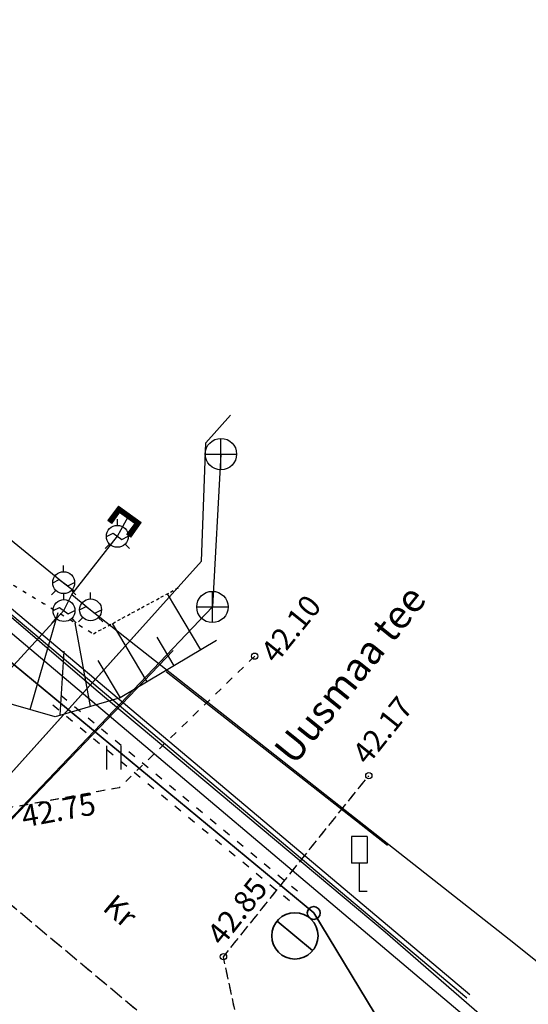
# Model space of a CAD drawing. Units: metres. Extents: x 0 to 7130560, y 0 to 16458871.
# Drawn here: x 545353 to 545369, y 6584071 to 6584102 of the extents above; entities that cross this region are included whole.
import ezdxf
from ezdxf.enums import TextEntityAlignment as Align

# ---------------------------------------------------------------- set-up
doc = ezdxf.new("R2010")
doc.units = ezdxf.units.M
doc.header["$LTSCALE"] = 0.5
doc.header["$MEASUREMENT"] = 0
for name, pattern in [('150414_EV$0$KEL', [2.25, 1, -1.25]), ('x_G13037_Vana Tartu mnt kergliiklustee$0$ASFBET', [2.5, 1.5, -1]), ('x_G13037_Vana Tartu mnt kergliiklustee$0$KATASTRIPIIR', [0.02, 0.01, 0.01]), ('x_G13037_Vana Tartu mnt kergliiklustee$0$KRUUSKILL', [2, 1, -1]), ('x_G13037_Vana Tartu mnt kergliiklustee$0$NOLVAALL', [1.2, 0.2, -1]), ('x_G13037_Vana Tartu mnt kergliiklustee$0$NOLVAKRIIPS', [0.2, 0.1, 0.1]), ('x_G13037_Vana Tartu mnt kergliiklustee$0$NOLVAPEAL', [0.2, 0.1, 0.1])]:
    doc.linetypes.add(name, pattern=pattern)
for name, color, linetype, lineweight in [('150414_EV$0$CR_valg_toru', 104, 'Continuous', 30), ('150414_EV$0$CR_valgusti', 5, 'Continuous', 30), ('150414_EV$0$CR_valgustus', 5, 'Continuous', 35)]:
    doc.layers.add(name, color=color, linetype=linetype, lineweight=lineweight)
doc.layers.add('Pr_hatch_haljastus', color=61, linetype='Continuous', transparency=0.5)
for name, color, linetype in [('x_G13037_Vana Tartu mnt kergliiklustee$0$GKAEV', 4, 'Continuous'), ('x_G13037_Vana Tartu mnt kergliiklustee$0$GTRASS', 4, 'Continuous'), ('x_G13037_Vana Tartu mnt kergliiklustee$0$HALJASTUS', 3, 'Continuous'), ('x_G13037_Vana Tartu mnt kergliiklustee$0$KKAEV', 7, 'Continuous'), ('x_G13037_Vana Tartu mnt kergliiklustee$0$korgus', 252, 'Continuous'), ('x_G13037_Vana Tartu mnt kergliiklustee$0$KTRASS', 7, 'Continuous'), ('x_G13037_Vana Tartu mnt kergliiklustee$0$LIIKLUS', 5, 'Continuous'), ('x_G13037_Vana Tartu mnt kergliiklustee$0$PIIR', 32, 'Continuous'), ('x_G13037_Vana Tartu mnt kergliiklustee$0$reljeef', 3, 'Continuous'), ('x_G13037_Vana Tartu mnt kergliiklustee$0$SITRASS', 250, 'Continuous'), ('x_G13037_Vana Tartu mnt kergliiklustee$0$TEE', 7, 'Continuous'), ('x_G13037_Vana Tartu mnt kergliiklustee$0$vtrass', 5, 'Continuous')]:
    doc.layers.add(name, color=color, linetype=linetype)
doc.styles.add('150414_EV$0$romanc', font='romanc.shx')
doc.styles.add('x_G13037_Vana Tartu mnt kergliiklustee$0$ITALIC', font='italic.shx')
doc.styles.add('x_G13037_Vana Tartu mnt kergliiklustee$0$romans', font='romans.shx')
doc.linetypes.add('150414_EV$0$PR_EL_1.1', pattern='A,2.5,-1.5,["W1.1",150414_EV$0$romanc,S=1.5,R=0,X=-0.8,Y=-0.8],-4.7,7.5', length=16.2)
doc.linetypes.add('x_G13037_Vana Tartu mnt kergliiklustee$0$-G-', pattern='A,10,-1.5,["G",x_G13037_Vana Tartu mnt kergliiklustee$0$romans,S=1.4,R=0,X=-0.7,Y=-0.7],-1.5,10,-3', length=26)
doc.linetypes.add('x_G13037_Vana Tartu mnt kergliiklustee$0$-K-', pattern='A,10,-1.5,["K",x_G13037_Vana Tartu mnt kergliiklustee$0$romans,S=1.4,R=0,X=-0.7,Y=-0.7],-1.5,10,-3', length=26)
doc.linetypes.add('x_G13037_Vana Tartu mnt kergliiklustee$0$-V-', pattern='A,10,-1.5,["V",x_G13037_Vana Tartu mnt kergliiklustee$0$romans,S=1.4,R=0,X=-0.7,Y=-0.7],-1.5,10,-3', length=26)
doc.linetypes.add('x_G13037_Vana Tartu mnt kergliiklustee$0$KAITSETORU', pattern='A,0,[153,mkm.shx,S=0.075,R=0,X=0,Y=0],-0.15,[153,mkm.shx,S=0.075,R=0,X=0,Y=0],-0.15,[153,mkm.shx,S=0.075,R=0,X=0,Y=0],-0.15,[153,mkm.shx,S=0.075,R=0,X=0,Y=0],-0.15,[153,mkm.shx,S=0.075,R=0,X=0,Y=0],-0.15,[153,mkm.shx,S=0.075,R=0,X=0,Y=0],-0.15,[152,mkm.shx,S=0.075,R=0,X=0,Y=0],-1.2', length=2.1)
doc.linetypes.add('x_G13037_Vana Tartu mnt kergliiklustee$0$SI_VKBL', pattern='A,8,-2,4,[132,mkm.shx,S=0.5,R=0,X=0,Y=0],1,[132,mkm.shx,S=0.5,R=0,X=0,Y=0],4,-2', length=21)

# ---------------------------------------------------------------- blocks, each defined once
blk = doc.blocks.new('x_G13037_Vana Tartu mnt kergliiklustee$0$LIIKLM')
at = {"color": 0, "linetype": 'Continuous', "flags": 128}
for points in [[(-0.5, 3.5), (-0.5, 1.8)], [(0.5, 3.5), (-0.5, 3.5)], [(0.5, 3.5), (0.5, 1.8)], [(0.5, 1.8), (-0.5, 1.8)], [(0, 1.8), (0, 0)], [(0.5, 0), (0, 0)]]:
    blk.add_lwpolyline(points, dxfattribs=at)
blk = doc.blocks.new('x_G13037_Vana Tartu mnt kergliiklustee$0$GAKAPE')
at = {"color": 0, "linetype": 'Continuous'}
for p, q in [((0, 0.7), (0, 1.095)), ((-0.7, -0.004), (-0.277, 0.208)), ((-0.277, 0.208), (0.277, -0.208)), ((0.277, -0.208), (0.7, 0.004)), ((-0.495, -0.495), (-0.774, -0.774)), ((0.495, -0.495), (0.774, -0.774))]:
    blk.add_line(p, q, dxfattribs=at)
blk.add_circle((0, 0), 0.7, dxfattribs=at)
blk = doc.blocks.new('x_G13037_Vana Tartu mnt kergliiklustee$0$KAKAEV')
at = {"color": 0, "linetype": 'Continuous'}
for p, q in [((0, -1), (0, 1)), ((-1, 0), (1, 0))]:
    blk.add_line(p, q, dxfattribs=at)
blk.add_circle((0, 0), 1, dxfattribs=at)
blk = doc.blocks.new('x_G13037_Vana Tartu mnt kergliiklustee$0$HEIN')
at = {"color": 0, "linetype": 'Continuous'}
for p, q in [((-0.455, 0.761), (-0.455, -0.761)), ((0.455, 0.761), (0.455, -0.761))]:
    blk.add_line(p, q, dxfattribs=at)
blk = doc.blocks.new('x_G13037_Vana Tartu mnt kergliiklustee$0$PIMIK')
at = {"color": 0, "linetype": 'Continuous', "lineweight": 0}
for p, q in [((-0.15, 0.9), (1, 0.9)), ((-0.15, -0.9), (-0.15, 0.9)), ((-0.15, 0.324), (0.423, 0.9)), ((-0.15, 0.395), (0.352, 0.9)), ((-0.15, 0.466), (0.282, 0.9)), ((-0.15, 0.537), (0.211, 0.9)), ((-0.15, 0.608), (0.141, 0.9)), ((-0.15, 0.679), (0.07, 0.9)), ((-0.15, 0.749), (0, 0.9)), ((-0.15, 0.82), (-0.071, 0.9)), ((-0.15, 0.891), (-0.141, 0.9)), ((0, -0.75), (0, 0.75)), ((0, 0.75), (1, 0.75)), ((0.195, 0.6), (0.494, 0.9)), ((0.266, 0.6), (0.564, 0.9)), ((0.336, 0.6), (0.635, 0.9)), ((0.407, 0.6), (0.705, 0.9)), ((0.477, 0.6), (0.776, 0.9)), ((0.548, 0.6), (0.846, 0.9)), ((0.618, 0.6), (0.917, 0.9)), ((0.689, 0.6), (0.987, 0.9)), ((0.759, 0.6), (1, 0.842)), ((0.83, 0.6), (1, 0.771)), ((0.9, 0.6), (1, 0.7)), ((1, 0.6), (1, 0.9)), ((-0.15, 0.253), (0.15, 0.555)), ((-0.15, 0.182), (0.15, 0.484)), ((-0.15, 0.111), (0.15, 0.413)), ((-0.15, 0.041), (0.15, 0.342)), ((-0.15, -0.03), (0.15, 0.271)), ((-0.15, -0.101), (0.15, 0.2)), ((-0.15, -0.172), (0.15, 0.129)), ((-0.15, -0.243), (0.15, 0.059)), ((0.15, 0.6), (1, 0.6)), ((0.15, -0.6), (0.15, 0.6)), ((0.971, 0.6), (1, 0.629)), ((-0.15, -0.314), (0.15, -0.012)), ((-0.15, -0.385), (0.15, -0.083)), ((-0.15, -0.456), (0.15, -0.154)), ((-0.15, -0.527), (0.15, -0.225)), ((-0.15, -0.597), (0.15, -0.296)), ((-0.15, -0.668), (0.15, -0.367)), ((-0.15, -0.739), (0.15, -0.438)), ((-0.15, -0.81), (0.15, -0.509)), ((-0.15, -0.881), (0.15, -0.579)), ((-0.098, -0.9), (0.2, -0.6)), ((-0.028, -0.9), (0.271, -0.6)), ((0.043, -0.9), (0.341, -0.6)), ((0.113, -0.9), (0.412, -0.6)), ((1, -0.6), (0.15, -0.6)), ((0.184, -0.9), (0.482, -0.6)), ((0.254, -0.9), (0.553, -0.6)), ((0.325, -0.9), (0.623, -0.6)), ((0.395, -0.9), (0.694, -0.6)), ((0.466, -0.9), (0.764, -0.6)), ((0.536, -0.9), (0.835, -0.6)), ((0.607, -0.9), (0.905, -0.6)), ((0.677, -0.9), (0.976, -0.6)), ((1, -0.9), (1, -0.6)), ((1, -0.9), (-0.15, -0.9)), ((1, -0.75), (0, -0.75)), ((0.748, -0.9), (1, -0.647)), ((0.819, -0.9), (1, -0.718)), ((0.889, -0.9), (1, -0.789)), ((0.96, -0.9), (1, -0.859))]:
    blk.add_line(p, q, dxfattribs=at)
blk = doc.blocks.new('x_G13037_Vana Tartu mnt kergliiklustee')
at = {"layer": 'x_G13037_Vana Tartu mnt kergliiklustee$0$GTRASS', "linetype": 'x_G13037_Vana Tartu mnt kergliiklustee$0$-G-', "ltscale": 0.5, "flags": 128}
for points in [[(545287.941, 6584135.72), (545309.261, 6584116.797), (545313.563, 6584117.23), (545329.697, 6584104.688), (545347.705, 6584089.319), (545354.084, 6584084.127)], [(545324.6, 6584052.01), (545333.12, 6584060.29), (545338.622, 6584066.344), (545354.095, 6584083.234), (545354.35, 6584083.753), (545355.802, 6584085.609), (545356.156, 6584086.254)], [(545354.084, 6584084.127), (545354.43, 6584083.856)], [(545354.35, 6584083.753), (545354.946, 6584083.26), (545368.475, 6584072.614), (545394.186, 6584052.006), (545415.368, 6584035.198), (545431.784, 6584022.309), (545450.42, 6584007.921), (545467.713, 6583994.705), (545491.163, 6583976.183), (545516.522, 6583955.556), (545527.576, 6583950.287), (545535.782, 6583945.952), (545542.948, 6583941.697), (545594.292, 6583903.767), (545604.951, 6583895.841), (545610.009, 6583891.199), (545619.546, 6583884.651), (545629.29, 6583879.263), (545633.94, 6583877.43)]]:
    blk.add_lwpolyline(points, dxfattribs=at)
at = {"layer": 'x_G13037_Vana Tartu mnt kergliiklustee$0$GTRASS', "linetype": 'x_G13037_Vana Tartu mnt kergliiklustee$0$KAITSETORU', "ltscale": 0.5, "flags": 128}
for points in [[(545354.095, 6584083.234), (545338.622, 6584066.344)], [(545357.358, 6584081.289), (545364.439, 6584075.734)]]:
    blk.add_lwpolyline(points, dxfattribs=at)
at = {"layer": 'x_G13037_Vana Tartu mnt kergliiklustee$0$korgus', "linetype": 'Continuous', "ltscale": 0.5}
for centre in [(545360.192, 6584081.778), (545363.841, 6584077.955), (545359.194, 6584072.168)]:
    blk.add_circle(centre, 0.1, dxfattribs=at)
at = {"layer": 'x_G13037_Vana Tartu mnt kergliiklustee$0$KTRASS', "linetype": 'x_G13037_Vana Tartu mnt kergliiklustee$0$-K-', "ltscale": 0.5, "flags": 128}
for points in [[(545359.114, 6584088.239), (545358.84, 6584083.35)], [(545332.629, 6584055.909), (545338.015, 6584061.488), (545358.84, 6584083.35)]]:
    blk.add_lwpolyline(points, dxfattribs=at)
at = {"layer": 'x_G13037_Vana Tartu mnt kergliiklustee$0$KTRASS', "linetype": 'x_G13037_Vana Tartu mnt kergliiklustee$0$KAITSETORU', "ltscale": 0.5, "flags": 128}
blk.add_lwpolyline([(545340.231, 6584063.823), (545357.586, 6584081.961)], dxfattribs=at)
at = {"layer": 'x_G13037_Vana Tartu mnt kergliiklustee$0$PIIR', "linetype": 'x_G13037_Vana Tartu mnt kergliiklustee$0$KATASTRIPIIR', "ltscale": 0.5, "flags": 128}
blk.add_lwpolyline([(545286.81, 6584112.39), (545307.45, 6584095.3), (545342.89, 6584066.65), (545350.19, 6584060.71), (545399.54, 6584018.08), (545436.69, 6583987.47), (545474.84, 6583958.99), (545537.41, 6583915.22), (545592.15, 6583876.92), (545605.98, 6583868.03), (545684.18, 6583810.18), (545718.93, 6583787.19), (545847.9, 6583706.44), (545979.63, 6583618.27), (546016.86, 6583594.25), (546031.22, 6583585.94), (546083.16, 6583558.38), (546121.61, 6583537.33), (546134.32, 6583530.72), (546207.85, 6583491.62), (546229.84, 6583478.53), (546261.41, 6583458.68), (546311.14, 6583423.56), (546341.99, 6583399.2), (546348.82, 6583391.68), (546406.14, 6583337.05), (546465.19, 6583275.9), (546569.57, 6583155.09), (546613.46, 6583102.71), (546629.64, 6583090.21), (546670.53, 6583064.59), (546702.13, 6583051.56), (546731.04, 6583042.61), (546768.56, 6583032.44), (546814.25, 6583022.37), (546889.3, 6583006.12), (546918.28, 6582999.27), (546993.56, 6582980.46), (547036.14, 6582972.21), (547055.42, 6582968.59), (547060.41, 6582971.13), (547122.02, 6582961.9), (547152.11, 6582958.67), (547196.64, 6582953.98), (547206.95, 6582950.98), (547294.1, 6582901.21), (547352.82, 6582863.26), (547396.74, 6582834.48), (547436.75, 6582815.86), (547465.02, 6582801.73), (547589.53, 6582729.54), (547636.86, 6582701.83), (547713.94, 6582657.17), (547737.35, 6582641.92), (547760.94, 6582626.9), (547816.74, 6582587.77), (547878.94, 6582545.45), (547906.13, 6582528.63), (547945.92, 6582554.54), (547935.86, 6582569.47), (547919.64, 6582559.04), (547916.1, 6582557.1), (547906.65, 6582555.12), (547900.99, 6582555.15), (547892.16, 6582557.45), (547879.99, 6582564.19), (547861.82, 6582576.44), (547860.35, 6582574.7), (547811.38, 6582608.83), (547764.23, 6582643.2), (547731.14, 6582666.11), (547703.37, 6582683.75), (547674.34, 6582701.71), (547672.69, 6582713.06), (547650.59, 6582721.93), (547567.65, 6582768.08), (547572.52, 6582776.82), (547546.3, 6582791.1), (547541.31, 6582782.43), (547424.78, 6582849.59), (547359.45, 6582877.86), (547359.94, 6582878.94), (547302.31, 6582914.95), (547246.24, 6582946.97), (547213.24, 6582965.81), (547195.38, 6582971.01), (547095.93, 6582981.48), (547039.08, 6582989.6), (546953.5, 6583008.77), (546843.14, 6583036.66), (546839.32, 6583037.62), (546835.36, 6583038.46), (546758.71, 6583055.58), (546707.4, 6583070.31), (546685.83, 6583077.8), (546645.55, 6583100.97), (546606.62, 6583137), (546583.49, 6583161.19), (546573.66, 6583171.48), (546475.92, 6583284.91), (546375.98, 6583388.52), (546375.98, 6583388.52), (546379.66, 6583405.56), (546354.96, 6583406.48), (546340.89, 6583417.52), (546286.67, 6583458.5), (546262.41, 6583474.95), (546247.68, 6583484.66), (546215.04, 6583504.79), (546139.64, 6583545.26), (546023.39, 6583606.64), (545870.11, 6583708.44), (545794.99, 6583756.22), (545741.58, 6583788.32), (545673.47, 6583840.35), (545654.53, 6583866.91), (545625.33, 6583876.16), (545497.56, 6583967.22), (545380.24, 6584059.01), (545310.34, 6584118.04), (545307.29, 6584115.78), (545226.88, 6584188.8), (545212.86, 6584179.01), (545213.47, 6584170.7), (545217.62, 6584174.69), (545257.23, 6584138.18), (545270.35, 6584126.61), (545286.81, 6584112.39)], dxfattribs=at)
at = {"layer": 'x_G13037_Vana Tartu mnt kergliiklustee$0$reljeef', "linetype": 'x_G13037_Vana Tartu mnt kergliiklustee$0$NOLVAKRIIPS', "ltscale": 0.5}
for p, q in [((545358.475, 6584081.984), (545357.407, 6584083.775)), ((545353.017, 6584080.069), (545353.911, 6584083.178)), ((545354.938, 6584080.167), (545354.457, 6584082.846)), ((545356.757, 6584080.959), (545355.646, 6584082.823)), ((545357.616, 6584081.471), (545357.071, 6584082.385)), ((545353.978, 6584079.888), (545354.104, 6584081.939)), ((545355.898, 6584080.447), (545355.186, 6584081.641))]:
    blk.add_line(p, q, dxfattribs=at)
at = {"layer": 'x_G13037_Vana Tartu mnt kergliiklustee$0$reljeef', "linetype": 'x_G13037_Vana Tartu mnt kergliiklustee$0$NOLVAALL', "ltscale": 0.5, "flags": 128}
blk.add_lwpolyline([(545308.795, 6584117.076), (545320.975, 6584106.3), (545336.33, 6584093.876), (545355.037, 6584082.493), (545357.777, 6584083.976)], dxfattribs=at)
at = {"layer": 'x_G13037_Vana Tartu mnt kergliiklustee$0$reljeef', "linetype": 'x_G13037_Vana Tartu mnt kergliiklustee$0$NOLVAPEAL', "ltscale": 0.5, "flags": 128}
blk.add_lwpolyline([(545358.969, 6584082.278), (545355.893, 6584080.444), (545353.813, 6584079.84), (545345.11, 6584082.342), (545333.702, 6584090.858), (545318.313, 6584103.924), (545307.227, 6584115.94)], dxfattribs=at)
at = {"layer": 'x_G13037_Vana Tartu mnt kergliiklustee$0$SITRASS', "linetype": 'x_G13037_Vana Tartu mnt kergliiklustee$0$SI_VKBL', "ltscale": 0.5, "flags": 128}
for points in [[(545610.335, 6583855.704), (545612.72, 6583859.93), (545625.58, 6583876), (545625.7, 6583876.61), (545625.18, 6583877.23), (545617.87, 6583882.54), (545609.85, 6583888.19), (545594.18, 6583899.81), (545590.297, 6583902.55), (545560.883, 6583923.49), (545501.908, 6583965.109), (545497.165, 6583968.354), (545490.425, 6583973.845), (545481.938, 6583980.835), (545476.196, 6583985.329), (545466.189, 6583992.835), (545457.974, 6583999.308), (545450.984, 6584004.799), (545443.994, 6584010.291), (545436.006, 6584016.532), (545428.267, 6584022.523), (545422.027, 6584027.016), (545414.039, 6584033.507), (545406.3, 6584039.747), (545398.812, 6584045.738), (545391.073, 6584051.979), (545382.087, 6584058.969), (545375.346, 6584064.211), (545368.108, 6584069.702), (545364.363, 6584072.948), (545355.127, 6584080.686), (545341.148, 6584092.668), (545333.659, 6584099.159), (545326.669, 6584105.4), (545322.176, 6584109.394), (545317.682, 6584112.638), (545314.937, 6584114.386), (545312.228, 6584117.095), (545311.415, 6584117.132), (545308.197, 6584114.885), (545306.949, 6584114.885), (545299.21, 6584121.625), (545289.474, 6584130.363), (545283.234, 6584135.604), (545276.743, 6584142.095), (545254.776, 6584161.815), (545244.791, 6584170.552), (545242.794, 6584172.799), (545236.054, 6584178.291), (545229.065, 6584185.281), (545222.1, 6584191.83), (545221.78, 6584192.81), (545222.22, 6584193.36), (545224.63, 6584195.745), (545227.04, 6584198.13), (545227.39, 6584198.9), (545227.21, 6584199.5), (545226.78, 6584200.19), (545226.67, 6584200.68)], [(545366.978, 6584070.843), (545349.319, 6584085.695)], [(545349.432, 6584085.803), (545367.072, 6584070.955)]]:
    blk.add_lwpolyline(points, dxfattribs=at)
at = {"layer": 'x_G13037_Vana Tartu mnt kergliiklustee$0$TEE', "linetype": 'x_G13037_Vana Tartu mnt kergliiklustee$0$ASFBET', "ltscale": 0.5, "flags": 128}
blk.add_lwpolyline([(545625.858, 6583868.962), (545609.562, 6583880.09), (545590.671, 6583892.506), (545579.497, 6583900.082), (545561.383, 6583912.787), (545540.017, 6583927.568), (545521.956, 6583940.108), (545504.17, 6583952.507), (545470.459, 6583976.721), (545456.411, 6583987.254), (545440.649, 6583999.383), (545424.67, 6584012.406), (545408.182, 6584026.145), (545393.72, 6584038.767), (545378.958, 6584051.394), (545364.09, 6584064.033), (545349.173, 6584076.525), (545332.809, 6584089.912), (545317.187, 6584102.682), (545302.255, 6584114.909), (545295.973, 6584120.142), (545280.139, 6584133.806), (545280.139, 6584133.806), (545264.189, 6584148.082), (545250.381, 6584160.904), (545234.58, 6584175.282), (545225.725, 6584183.69), (545225.562, 6584186.282), (545226.317, 6584188.796), (545229.612, 6584192.305)], dxfattribs=at)
at = {"layer": 'x_G13037_Vana Tartu mnt kergliiklustee$0$TEE', "linetype": 'x_G13037_Vana Tartu mnt kergliiklustee$0$KRUUSKILL', "ltscale": 0.5, "flags": 128}
for points in [[(545360.192, 6584081.778), (545355.864, 6584077.572), (545352.474, 6584076.946), (545350.182, 6584077.588), (545332.809, 6584089.912)], [(545456.949, 6583987.931), (545441.193, 6584000.095), (545425.186, 6584013.118), (545408.81, 6584026.807), (545394.324, 6584039.493), (545379.522, 6584051.953), (545364.753, 6584064.639), (545361.28, 6584067.718), (545359.657, 6584069.985), (545359.194, 6584072.168), (545363.841, 6584077.955)]]:
    blk.add_lwpolyline(points, dxfattribs=at)
at = {"layer": 'x_G13037_Vana Tartu mnt kergliiklustee$0$vtrass', "linetype": 'x_G13037_Vana Tartu mnt kergliiklustee$0$-V-', "ltscale": 0.5, "flags": 128}
blk.add_lwpolyline([(545333.24, 6584055.134), (545338.811, 6584061.473), (545340.213, 6584063.391), (545340.085, 6584064.331), (545358.495, 6584084.814), (545358.63, 6584088.594), (545359.416, 6584089.487)], dxfattribs=at)
at = {"layer": 'x_G13037_Vana Tartu mnt kergliiklustee$0$vtrass', "linetype": 'x_G13037_Vana Tartu mnt kergliiklustee$0$KAITSETORU', "ltscale": 0.5, "flags": 128}
blk.add_lwpolyline([(545340.085, 6584064.331), (545356.514, 6584082.61)], dxfattribs=at)
at = {"layer": 'x_G13037_Vana Tartu mnt kergliiklustee$0$GKAEV', "linetype": 'Continuous', "ltscale": 0.5, "xscale": 0.5, "yscale": 0.5, "zscale": 0.5}
for p in [(545355.802, 6584085.609), (545354.084, 6584084.127), (545354.095, 6584083.234), (545354.946, 6584083.26)]:
    blk.add_blockref('x_G13037_Vana Tartu mnt kergliiklustee$0$GAKAPE', p, dxfattribs=at)
at = {"layer": 'x_G13037_Vana Tartu mnt kergliiklustee$0$HALJASTUS', "linetype": 'Continuous', "ltscale": 0.5, "xscale": 0.5, "yscale": 0.5, "zscale": 0.5}
blk.add_blockref('x_G13037_Vana Tartu mnt kergliiklustee$0$HEIN', (545355.686, 6584078.534), dxfattribs=at)
at = {"layer": 'x_G13037_Vana Tartu mnt kergliiklustee$0$KKAEV', "linetype": 'Continuous', "ltscale": 0.5, "xscale": 0.5, "yscale": 0.5, "zscale": 0.5}
for p in [(545359.114, 6584088.239), (545358.84, 6584083.35)]:
    blk.add_blockref('x_G13037_Vana Tartu mnt kergliiklustee$0$KAKAEV', p, dxfattribs=at)
at = {"layer": 'x_G13037_Vana Tartu mnt kergliiklustee$0$LIIKLUS', "linetype": 'Continuous', "ltscale": 0.5, "xscale": 0.5, "yscale": 0.5, "zscale": 0.5}
blk.add_blockref('x_G13037_Vana Tartu mnt kergliiklustee$0$LIIKLM', (545363.537, 6584074.257), dxfattribs=at)
at = {"layer": 'x_G13037_Vana Tartu mnt kergliiklustee$0$vtrass', "ltscale": 0.5, "xscale": 0.5, "yscale": 0.5, "zscale": 0.5, "rotation": 234.3448781612566}
blk.add_blockref('x_G13037_Vana Tartu mnt kergliiklustee$0$PIMIK', (545356.156, 6584086.254), dxfattribs=at)
at = {"layer": 'x_G13037_Vana Tartu mnt kergliiklustee$0$korgus', "linetype": 'Continuous', "ltscale": 0.5, "style": 'x_G13037_Vana Tartu mnt kergliiklustee$0$ITALIC'}
for s, rotation, p in [(' 42.10', 51.2353, (545360.192, 6584081.778)), (' 42.75', 10.4624, (545352.474, 6584076.946))]:
    blk.add_text(s, height=0.7, rotation=rotation, dxfattribs=at).set_placement(p, align=Align.TOP_LEFT)
for s, p in [(' 42.17', (545363.841, 6584077.955)), (' 42.85', (545359.194, 6584072.168))]:
    blk.add_text(s, height=0.7, rotation=51.2353, dxfattribs=at).set_placement(p, align=Align.BOTTOM_LEFT)
at = {"layer": 'x_G13037_Vana Tartu mnt kergliiklustee$0$TEE', "linetype": 'Continuous', "ltscale": 0.5, "style": 'x_G13037_Vana Tartu mnt kergliiklustee$0$romans'}
for s, height, rotation, p in [('Uusmaa tee', 0.9, 51.2353, (545363.238, 6584081.197)), ('Kr', 0.7, 320.0561, (545355.896, 6584073.63))]:
    blk.add_text(s, height=height, rotation=rotation, dxfattribs=at).set_placement(p, align=Align.MIDDLE_CENTER)
blk = doc.blocks.new('150414_EV$0$v')
at = {"layer": '150414_EV$0$CR_valgustus', "linetype": 'Continuous', "ltscale": 0.2}
blk.add_line((545598.16, 6585794.774), (545596.688, 6585794.774), dxfattribs=at)
for centre, radius in [((545597.419, 6585794.774), 0.741), ((545597.419, 6585793.826), 0.207)]:
    blk.add_circle(centre, radius, dxfattribs=at)

msp = doc.modelspace()

# ---------------------------------------------------------------- linework, layer by layer
at = {"layer": '150414_EV$0$CR_valg_toru', "linetype": '150414_EV$0$KEL', "ltscale": 0.5}
for points in [[(545361.557, 6584074.258), (545353.791, 6584080.686)], [(545361.302, 6584073.95), (545353.536, 6584080.377)]]:
    msp.add_lwpolyline(points, dxfattribs=at)
at = {"layer": '150414_EV$0$CR_valgustus', "linetype": '150414_EV$0$PR_EL_1.1', "ltscale": 0.5}
msp.add_lwpolyline([(545287.634, 6584133.35), (545307.131, 6584115.656), (545310.785, 6584113.753), (545323.9, 6584104.814), (545335.492, 6584095.57), (545362.08, 6584073.565), (545368.391, 6584063.149), (545360.459, 6584053.992), (545356.237, 6584057.392), (545350.432, 6584059.847), (545344.83, 6584055.986), (545346.573, 6584055.831), (545368.03, 6584038.283), (545368.359, 6584037.32), (545369.209, 6584037.333), (545391.232, 6584019.354), (545391.6, 6584018.379), (545392.652, 6584018.214), (545414.244, 6584000.669), (545414.635, 6583999.145), (545437.884, 6583980.185), (545461.142, 6583961.236), (545485.083, 6583943.124)], dxfattribs=at)
at = {"layer": 'x_G13037_Vana Tartu mnt kergliiklustee$0$GKAEV', "color": 0, "linetype": 'Continuous'}
for p, q in [((545355.802, 6584085.959), (545355.802, 6584086.156)), ((545355.452, 6584085.607), (545355.663, 6584085.713)), ((545355.663, 6584085.713), (545355.941, 6584085.505)), ((545355.555, 6584085.362), (545355.415, 6584085.222)), ((545355.941, 6584085.505), (545356.152, 6584085.611)), ((545356.049, 6584085.362), (545356.189, 6584085.222)), ((545354.084, 6584084.477), (545354.084, 6584084.674)), ((545353.734, 6584084.125), (545353.945, 6584084.231)), ((545353.945, 6584084.231), (545354.223, 6584084.023)), ((545354.223, 6584084.023), (545354.434, 6584084.129)), ((545353.837, 6584083.88), (545353.697, 6584083.74)), ((545354.095, 6584083.584), (545354.095, 6584083.781)), ((545354.331, 6584083.88), (545354.471, 6584083.74)), ((545354.946, 6584083.61), (545354.946, 6584083.807)), ((545353.745, 6584083.232), (545353.956, 6584083.338)), ((545353.956, 6584083.338), (545354.234, 6584083.13)), ((545354.234, 6584083.13), (545354.445, 6584083.236)), ((545354.596, 6584083.258), (545354.807, 6584083.364)), ((545354.807, 6584083.364), (545355.085, 6584083.156)), ((545355.085, 6584083.156), (545355.296, 6584083.262)), ((545353.848, 6584082.987), (545353.708, 6584082.847)), ((545354.342, 6584082.987), (545354.482, 6584082.847)), ((545354.699, 6584083.013), (545354.559, 6584082.873)), ((545355.193, 6584083.013), (545355.333, 6584082.873))]:
    msp.add_line(p, q, dxfattribs=at)
for centre in [(545355.802, 6584085.609), (545354.084, 6584084.127), (545354.095, 6584083.234), (545354.946, 6584083.26)]:
    msp.add_circle(centre, 0.35, dxfattribs=at)
at = {"layer": 'x_G13037_Vana Tartu mnt kergliiklustee$0$GTRASS', "linetype": 'x_G13037_Vana Tartu mnt kergliiklustee$0$-G-', "ltscale": 0.5}
for points in [[(545287.941, 6584135.72), (545309.261, 6584116.797), (545313.563, 6584117.23), (545329.697, 6584104.688), (545347.705, 6584089.319), (545354.084, 6584084.127)], [(545324.6, 6584052.01), (545333.12, 6584060.29), (545338.622, 6584066.344), (545354.095, 6584083.234), (545354.35, 6584083.753), (545355.802, 6584085.609), (545356.156, 6584086.254)], [(545354.084, 6584084.127), (545354.43, 6584083.856)], [(545354.35, 6584083.753), (545354.946, 6584083.26), (545368.475, 6584072.614), (545394.186, 6584052.006), (545415.368, 6584035.198), (545431.784, 6584022.309), (545450.42, 6584007.921), (545467.713, 6583994.705), (545491.163, 6583976.183), (545516.522, 6583955.556), (545527.576, 6583950.287), (545535.782, 6583945.952), (545542.948, 6583941.697), (545594.292, 6583903.767), (545604.951, 6583895.841), (545610.009, 6583891.199), (545619.546, 6583884.651), (545629.29, 6583879.263), (545633.94, 6583877.43)]]:
    msp.add_lwpolyline(points, dxfattribs=at)
at = {"layer": 'x_G13037_Vana Tartu mnt kergliiklustee$0$GTRASS', "linetype": 'x_G13037_Vana Tartu mnt kergliiklustee$0$KAITSETORU', "ltscale": 0.5}
for points in [[(545354.095, 6584083.234), (545338.622, 6584066.344)], [(545357.358, 6584081.289), (545364.439, 6584075.734)]]:
    msp.add_lwpolyline(points, dxfattribs=at)
at = {"layer": 'x_G13037_Vana Tartu mnt kergliiklustee$0$HALJASTUS', "color": 0, "linetype": 'Continuous'}
for p, q in [((545355.459, 6584078.915), (545355.459, 6584078.154)), ((545355.914, 6584078.915), (545355.914, 6584078.154))]:
    msp.add_line(p, q, dxfattribs=at)
at = {"layer": 'x_G13037_Vana Tartu mnt kergliiklustee$0$KKAEV', "color": 0, "linetype": 'Continuous'}
for p, q in [((545359.114, 6584087.739), (545359.114, 6584088.739)), ((545358.614, 6584088.239), (545359.614, 6584088.239)), ((545358.84, 6584082.85), (545358.84, 6584083.85)), ((545358.34, 6584083.35), (545359.34, 6584083.35))]:
    msp.add_line(p, q, dxfattribs=at)
for centre in [(545359.114, 6584088.239), (545358.84, 6584083.35)]:
    msp.add_circle(centre, 0.5, dxfattribs=at)
at = {"layer": 'x_G13037_Vana Tartu mnt kergliiklustee$0$korgus', "linetype": 'Continuous', "ltscale": 0.5}
for centre in [(545360.192, 6584081.778), (545363.841, 6584077.955), (545359.194, 6584072.168)]:
    msp.add_circle(centre, 0.1, dxfattribs=at)
at = {"layer": 'x_G13037_Vana Tartu mnt kergliiklustee$0$KTRASS', "linetype": 'x_G13037_Vana Tartu mnt kergliiklustee$0$-K-', "ltscale": 0.5}
for points in [[(545359.114, 6584088.239), (545358.84, 6584083.35)], [(545332.629, 6584055.909), (545338.015, 6584061.488), (545358.84, 6584083.35)]]:
    msp.add_lwpolyline(points, dxfattribs=at)
at = {"layer": 'x_G13037_Vana Tartu mnt kergliiklustee$0$KTRASS', "linetype": 'x_G13037_Vana Tartu mnt kergliiklustee$0$KAITSETORU', "ltscale": 0.5}
msp.add_lwpolyline([(545340.231, 6584063.823), (545357.586, 6584081.961)], dxfattribs=at)
at = {"layer": 'x_G13037_Vana Tartu mnt kergliiklustee$0$LIIKLUS', "color": 0, "linetype": 'Continuous'}
for points in [[(545363.287, 6584076.007), (545363.287, 6584075.157)], [(545363.787, 6584076.007), (545363.287, 6584076.007)], [(545363.787, 6584076.007), (545363.787, 6584075.157)], [(545363.787, 6584075.157), (545363.287, 6584075.157)], [(545363.537, 6584075.157), (545363.537, 6584074.257)], [(545363.787, 6584074.257), (545363.537, 6584074.257)]]:
    msp.add_lwpolyline(points, dxfattribs=at)
at = {"layer": 'x_G13037_Vana Tartu mnt kergliiklustee$0$reljeef', "linetype": 'x_G13037_Vana Tartu mnt kergliiklustee$0$NOLVAKRIIPS', "ltscale": 0.5}
for p, q in [((545358.475, 6584081.984), (545357.407, 6584083.775)), ((545353.017, 6584080.069), (545353.911, 6584083.178)), ((545354.938, 6584080.167), (545354.457, 6584082.846)), ((545356.757, 6584080.959), (545355.646, 6584082.823)), ((545357.616, 6584081.471), (545357.071, 6584082.385)), ((545353.978, 6584079.888), (545354.104, 6584081.939)), ((545355.898, 6584080.447), (545355.186, 6584081.641))]:
    msp.add_line(p, q, dxfattribs=at)
at = {"layer": 'x_G13037_Vana Tartu mnt kergliiklustee$0$reljeef', "linetype": 'x_G13037_Vana Tartu mnt kergliiklustee$0$NOLVAALL', "ltscale": 0.5}
msp.add_lwpolyline([(545308.795, 6584117.076), (545320.975, 6584106.3), (545336.33, 6584093.876), (545355.037, 6584082.493), (545357.777, 6584083.976)], dxfattribs=at)
at = {"layer": 'x_G13037_Vana Tartu mnt kergliiklustee$0$reljeef', "linetype": 'x_G13037_Vana Tartu mnt kergliiklustee$0$NOLVAPEAL', "ltscale": 0.5}
msp.add_lwpolyline([(545358.969, 6584082.278), (545355.893, 6584080.444), (545353.813, 6584079.84), (545345.11, 6584082.342), (545333.702, 6584090.858), (545318.313, 6584103.924), (545307.227, 6584115.94)], dxfattribs=at)
at = {"layer": 'x_G13037_Vana Tartu mnt kergliiklustee$0$SITRASS', "linetype": 'x_G13037_Vana Tartu mnt kergliiklustee$0$SI_VKBL', "ltscale": 0.5}
for points in [[(545466.189, 6583992.835), (545457.974, 6583999.308), (545450.984, 6584004.799), (545443.994, 6584010.291), (545436.006, 6584016.532), (545428.267, 6584022.523), (545422.027, 6584027.016), (545414.039, 6584033.507), (545406.3, 6584039.747), (545398.812, 6584045.738), (545391.073, 6584051.979), (545382.087, 6584058.969), (545375.346, 6584064.211), (545368.108, 6584069.702), (545364.363, 6584072.948), (545355.127, 6584080.686), (545341.148, 6584092.668), (545333.659, 6584099.159), (545326.669, 6584105.4)], [(545366.978, 6584070.843), (545349.319, 6584085.695)], [(545349.432, 6584085.803), (545367.072, 6584070.955)]]:
    msp.add_lwpolyline(points, dxfattribs=at)
at = {"layer": 'x_G13037_Vana Tartu mnt kergliiklustee$0$TEE', "linetype": 'x_G13037_Vana Tartu mnt kergliiklustee$0$ASFBET', "ltscale": 0.5}
msp.add_lwpolyline([(545625.858, 6583868.962), (545609.562, 6583880.09), (545590.671, 6583892.506), (545579.497, 6583900.082), (545561.383, 6583912.787), (545540.017, 6583927.568), (545521.956, 6583940.108), (545504.17, 6583952.507), (545470.459, 6583976.721), (545456.411, 6583987.254), (545440.649, 6583999.383), (545424.67, 6584012.406), (545408.182, 6584026.145), (545393.72, 6584038.767), (545378.958, 6584051.394), (545364.09, 6584064.033), (545349.173, 6584076.525), (545332.809, 6584089.912), (545317.187, 6584102.682), (545302.255, 6584114.909), (545295.973, 6584120.142), (545280.139, 6584133.806)], dxfattribs=at)
at = {"layer": 'x_G13037_Vana Tartu mnt kergliiklustee$0$TEE', "linetype": 'x_G13037_Vana Tartu mnt kergliiklustee$0$KRUUSKILL', "ltscale": 0.5}
for points in [[(545360.192, 6584081.778), (545355.864, 6584077.572), (545352.474, 6584076.946), (545350.182, 6584077.588), (545332.809, 6584089.912)], [(545456.949, 6583987.931), (545441.193, 6584000.095), (545425.186, 6584013.118), (545408.81, 6584026.807), (545394.324, 6584039.493), (545379.522, 6584051.953), (545364.753, 6584064.639), (545361.28, 6584067.718), (545359.657, 6584069.985), (545359.194, 6584072.168), (545363.841, 6584077.955)]]:
    msp.add_lwpolyline(points, dxfattribs=at)
at = {"layer": 'x_G13037_Vana Tartu mnt kergliiklustee$0$vtrass', "color": 0, "linetype": 'Continuous', "lineweight": 0}
for p, q in [((545355.499, 6584086.11), (545355.834, 6584086.577)), ((545355.834, 6584086.577), (545356.566, 6584086.052)), ((545355.842, 6584086.571), (545355.877, 6584086.362)), ((545355.56, 6584086.066), (545355.852, 6584086.472)), ((545355.614, 6584086.269), (545355.649, 6584086.061)), ((545355.621, 6584086.022), (545355.869, 6584086.367)), ((545355.634, 6584086.298), (545355.669, 6584086.089)), ((545355.655, 6584086.327), (545355.69, 6584086.118)), ((545355.676, 6584086.355), (545355.71, 6584086.147)), ((545355.696, 6584086.384), (545355.731, 6584086.175)), ((545355.717, 6584086.413), (545355.752, 6584086.204)), ((545355.737, 6584086.441), (545355.772, 6584086.233)), ((545355.758, 6584086.47), (545355.793, 6584086.261)), ((545355.778, 6584086.499), (545355.813, 6584086.29)), ((545355.799, 6584086.527), (545355.834, 6584086.318)), ((545355.819, 6584086.556), (545355.854, 6584086.347)), ((545355.852, 6584086.472), (545356.461, 6584086.035)), ((545355.869, 6584086.367), (545356.356, 6584086.018)), ((545355.871, 6584086.551), (545355.906, 6584086.341)), ((545355.9, 6584086.53), (545355.935, 6584086.32)), ((545355.929, 6584086.509), (545355.964, 6584086.3)), ((545355.957, 6584086.489), (545355.992, 6584086.279)), ((545355.986, 6584086.468), (545356.021, 6584086.258)), ((545356.015, 6584086.447), (545356.05, 6584086.238)), ((545356.044, 6584086.427), (545356.079, 6584086.217)), ((545356.073, 6584086.406), (545356.108, 6584086.196)), ((545356.101, 6584086.385), (545356.136, 6584086.176)), ((545356.13, 6584086.365), (545356.165, 6584086.155)), ((545356.159, 6584086.344), (545356.194, 6584086.134)), ((545356.188, 6584086.323), (545356.223, 6584086.114)), ((545356.217, 6584086.303), (545356.252, 6584086.093)), ((545356.245, 6584086.282), (545356.28, 6584086.072)), ((545356.274, 6584086.261), (545356.309, 6584086.052)), ((545355.499, 6584086.11), (545355.621, 6584086.022)), ((545355.511, 6584086.126), (545355.516, 6584086.098)), ((545355.532, 6584086.155), (545355.545, 6584086.077)), ((545355.552, 6584086.183), (545355.573, 6584086.056)), ((545355.573, 6584086.212), (545355.602, 6584086.036)), ((545355.593, 6584086.241), (545355.628, 6584086.032)), ((545356.356, 6584086.018), (545356.109, 6584085.672)), ((545356.461, 6584086.035), (545356.17, 6584085.629)), ((545356.566, 6584086.052), (545356.231, 6584085.585)), ((545356.302, 6584085.942), (545356.337, 6584085.733)), ((545356.303, 6584086.241), (545356.338, 6584086.031)), ((545356.323, 6584085.971), (545356.358, 6584085.762)), ((545356.332, 6584086.22), (545356.399, 6584085.819)), ((545356.343, 6584085.999), (545356.378, 6584085.791)), ((545356.361, 6584086.199), (545356.419, 6584085.848)), ((545356.389, 6584086.179), (545356.44, 6584085.877)), ((545356.418, 6584086.158), (545356.46, 6584085.905)), ((545356.447, 6584086.137), (545356.481, 6584085.934)), ((545356.476, 6584086.117), (545356.502, 6584085.963)), ((545356.505, 6584086.096), (545356.522, 6584085.991)), ((545356.533, 6584086.075), (545356.543, 6584086.02)), ((545356.562, 6584086.055), (545356.563, 6584086.049)), ((545356.109, 6584085.672), (545356.231, 6584085.585)), ((545356.117, 6584085.684), (545356.121, 6584085.664)), ((545356.138, 6584085.713), (545356.149, 6584085.643)), ((545356.158, 6584085.742), (545356.178, 6584085.623)), ((545356.179, 6584085.77), (545356.207, 6584085.602)), ((545356.199, 6584085.799), (545356.234, 6584085.59)), ((545356.22, 6584085.828), (545356.255, 6584085.619)), ((545356.241, 6584085.856), (545356.275, 6584085.647)), ((545356.261, 6584085.885), (545356.296, 6584085.676)), ((545356.282, 6584085.913), (545356.317, 6584085.705))]:
    msp.add_line(p, q, dxfattribs=at)
at = {"layer": 'x_G13037_Vana Tartu mnt kergliiklustee$0$vtrass', "linetype": 'x_G13037_Vana Tartu mnt kergliiklustee$0$-V-', "ltscale": 0.5}
msp.add_lwpolyline([(545333.24, 6584055.134), (545338.811, 6584061.473), (545340.213, 6584063.391), (545340.085, 6584064.331), (545358.495, 6584084.814), (545358.63, 6584088.594), (545359.416, 6584089.487)], dxfattribs=at)
at = {"layer": 'x_G13037_Vana Tartu mnt kergliiklustee$0$vtrass', "linetype": 'x_G13037_Vana Tartu mnt kergliiklustee$0$KAITSETORU', "ltscale": 0.5}
msp.add_lwpolyline([(545340.085, 6584064.331), (545356.514, 6584082.61)], dxfattribs=at)

# ---------------------------------------------------------------- block references
at = {"layer": '150414_EV$0$CR_valgusti', "linetype": 'Continuous', "rotation": 140.5747673064707}
msp.add_blockref('150414_EV$0$v', (5149256.052, 11324803.168), dxfattribs=at)
at = {"layer": 'Pr_hatch_haljastus', "transparency": 33554559}
msp.add_blockref('x_G13037_Vana Tartu mnt kergliiklustee', (0, 0), dxfattribs=at)

# ---------------------------------------------------------------- texts
at = {"layer": 'x_G13037_Vana Tartu mnt kergliiklustee$0$korgus', "linetype": 'Continuous', "ltscale": 0.5, "style": 'x_G13037_Vana Tartu mnt kergliiklustee$0$ITALIC'}
for s, rotation, oblique, p in [(' 42.10', 51.2353, 360, (545360.192, 6584081.778)), (' 42.75', 10.4624, 0, (545352.474, 6584076.946))]:
    msp.add_text(s, height=0.7, rotation=rotation, dxfattribs=dict(at, oblique=oblique)).set_placement(p, align=Align.TOP_LEFT)
at = {"layer": 'x_G13037_Vana Tartu mnt kergliiklustee$0$korgus', "linetype": 'Continuous', "ltscale": 0.5, "style": 'x_G13037_Vana Tartu mnt kergliiklustee$0$ITALIC', "oblique": 360}
for s, p in [(' 42.17', (545363.841, 6584077.955)), (' 42.85', (545359.194, 6584072.168))]:
    msp.add_text(s, height=0.7, rotation=51.2353, dxfattribs=at).set_placement(p, align=Align.BOTTOM_LEFT)
at = {"layer": 'x_G13037_Vana Tartu mnt kergliiklustee$0$TEE', "linetype": 'Continuous', "ltscale": 0.5, "style": 'x_G13037_Vana Tartu mnt kergliiklustee$0$romans'}
for s, height, rotation, oblique, p in [('Uusmaa tee', 0.9, 51.2353, 360, (545363.238, 6584081.197)), ('Kr', 0.7, 320.0561, 0, (545355.896, 6584073.63))]:
    msp.add_text(s, height=height, rotation=rotation, dxfattribs=dict(at, oblique=oblique)).set_placement(p, align=Align.MIDDLE_CENTER)

doc.saveas('drawing.dxf')
